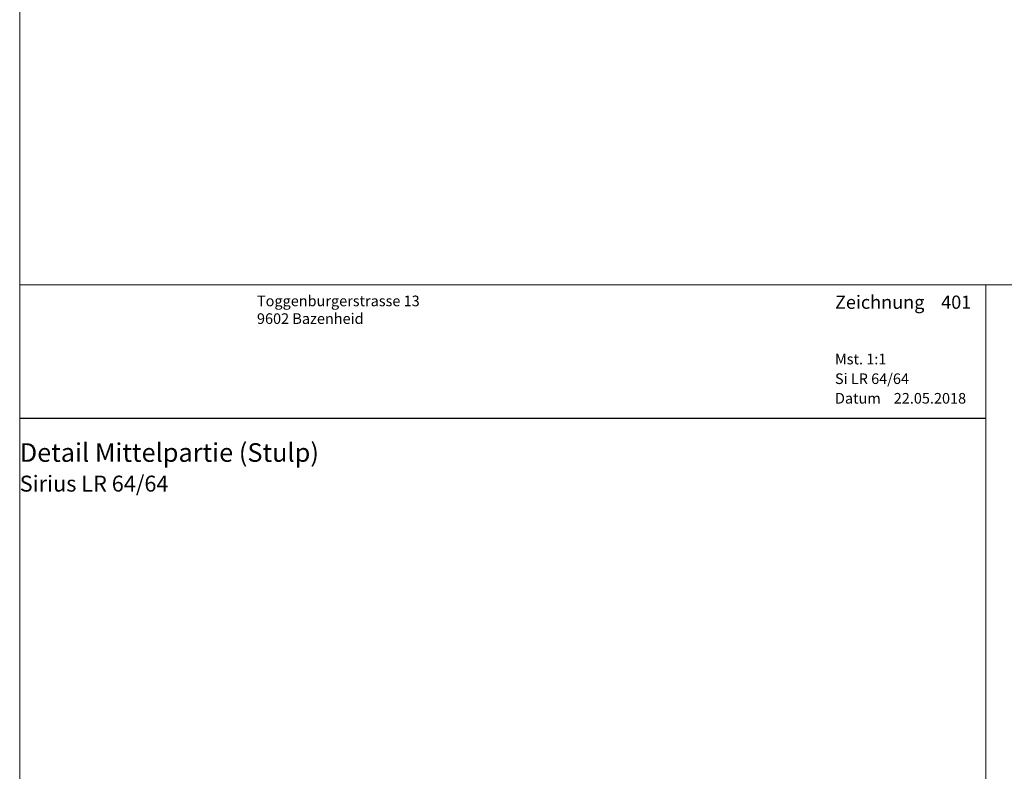
# Model space of a CAD drawing. Extents: x -427 to 10724, y -1070 to 3930.
# Drawn here: x 724 to 909, y 1338 to 1480 of the extents above; entities that cross this region are included whole.
import ezdxf

# ---------------------------------------------------------------- set-up
doc = ezdxf.new("R2010")
doc.units = 0
doc.layers.get('0').update_dxf_attribs({"linetype": 'CONTINUOUS', "lineweight": 5, "plot": 0})
doc.layers.get('Defpoints').update_dxf_attribs({"linetype": 'CONTINUOUS', "lineweight": 0})
doc.layers.add('Logo', color=95, linetype='CONTINUOUS')
for name, color, linetype, lineweight in [('MST', 130, 'CONTINUOUS', 13), ('Text Bezeichnung', 130, 'CONTINUOUS', 13), ('Text Datum', 130, 'CONTINUOUS', 13), ('Text Nr.', 130, 'CONTINUOUS', 13), ('Text System', 130, 'CONTINUOUS', 13)]:
    doc.layers.add(name, color=color, linetype=linetype, lineweight=lineweight)
doc.styles.get("Standard").update_dxf_attribs({"font": 'arial.ttf'})
doc.styles.add('Stil1', font='txt.shx')

msp = doc.modelspace()

# ---------------------------------------------------------------- linework, layer by layer
for points in [[(723.69, 1429.54), (1223.69, 1429.54), (1223.69, 1929.54), (723.69, 1929.54)], [(723.69, 929.54), (1223.69, 929.54), (1223.69, 1429.54), (723.69, 1429.54)]]:
    msp.add_lwpolyline(points, close=True)
at = {"layer": 'Defpoints'}
msp.add_lwpolyline([(905.69, 1148.54), (905.69, 1429.54), (723.69, 1429.54), (723.69, 1148.54)], close=True, dxfattribs=at)
at = {"layer": 'Logo', "color": 4}
msp.add_line((723.69, 1404.42), (905.69, 1404.42), dxfattribs=at)

# ---------------------------------------------------------------- texts
at = {"layer": 'Logo', "color": 4, "insert": (768.38, 1427.54), "char_height": 3, "width": 91.8139, "attachment_point": 1, "style": 'Stil1'}
msp.add_mtext('{\\fArial|b0|i0|c0|p34;\\H0.66666x;Toggenburgerstrasse 13\\P9602 Bazenheid}', dxfattribs=at)
at = {"layer": 'MST', "insert": (877.26, 1416.58), "char_height": 2, "width": 30.4009, "attachment_point": 1}
msp.add_mtext('Mst. 1:1', dxfattribs=at)
at = {"layer": 'Text Bezeichnung', "insert": (723.69, 1399.72), "char_height": 3.5, "width": 92.7218, "attachment_point": 1}
msp.add_mtext('{\\fArial|b1|i0|c0|p34;Detail Mittelpartie (Stulp)}', dxfattribs=at)
at = {"layer": 'Text Datum', "insert": (877.26, 1409.19), "char_height": 2, "width": 32.3049, "attachment_point": 1}
msp.add_mtext('{\\fArial|b0|i0|c238|p34;Datum    }22.05.2018', dxfattribs=at)
at = {"layer": 'Text Nr.', "insert": (877.26, 1427.55), "char_height": 2.5, "width": 30.1893, "attachment_point": 1}
msp.add_mtext('\\pt22.5;{\\fArial|b1|i0|c0|p34;Zeichnung ^I401}', dxfattribs=at)
at = {"layer": 'Text System', "insert": (877.26, 1412.88), "char_height": 2, "width": 34.2089, "attachment_point": 1}
msp.add_mtext('Si LR 64/64', dxfattribs=at)
at = {"layer": 'Text System', "insert": (723.69, 1393.61), "char_height": 3, "width": 113.9731, "attachment_point": 1, "style": 'Stil1'}
msp.add_mtext('{\\fArial|b0|i0|c0|p34;Sirius LR 64/64}', dxfattribs=at)

doc.saveas('drawing.dxf')
